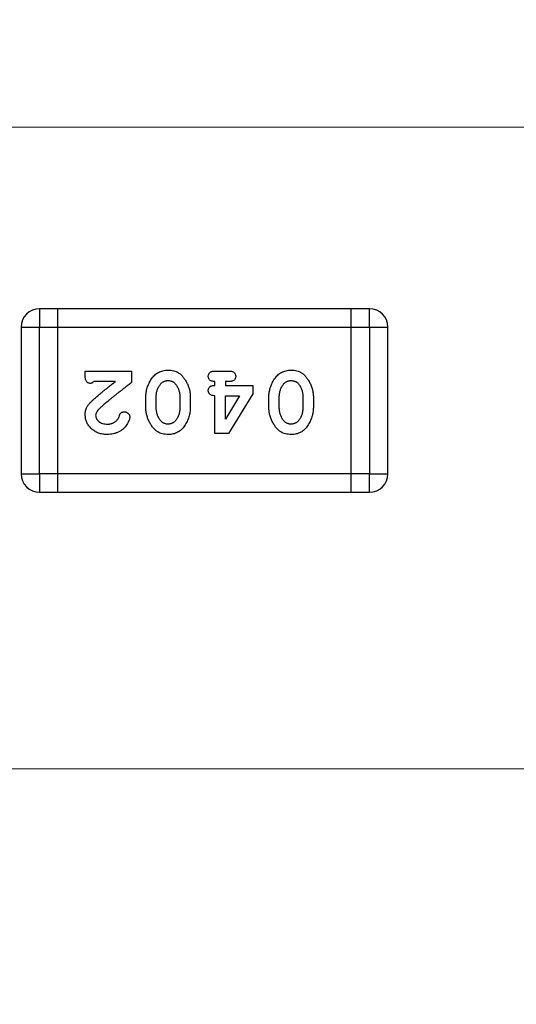
# Model space of a CAD drawing. Units: inches. Extents: x 0.4 to 16.6, y 0.2 to 10.8.
# Drawn here: x 4.3 to 4.4, y 5 to 5.1 of the extents above; entities that cross this region are included whole.
import ezdxf

# ---------------------------------------------------------------- set-up
doc = ezdxf.new("R2010")
doc.units = ezdxf.units.IN
doc.header["$MEASUREMENT"] = 0
doc.styles.add('SLDTEXTSTYLE0', font='TXT', dxfattribs={"width": 0.75})
doc.dimstyles.new('SLDDIMSTYLE1', dxfattribs={"dimtxt": 0.125, "dimasz": 0.13, "dimexe": 0, "dimexo": 0.0625, "dimgap": 0.03125, "dimtad": 0, "dimtih": 1, "dimtoh": 1, "dimdec": 3, "dimrnd": 1e-09, "dimzin": 12, "dimdsep": 46, "dimtxsty": 'SLDTEXTSTYLE0', "dimblk1": 'NONE', "dimblk2": 'NONE', "dimsah": 1, "dimcen": 0.09, "dimadec": 0, "dimazin": 3, "dimtfac": 1, "dimtdec": 3, "dimtofl": 0, "dimtmove": 0, "dimatfit": 3, "dimldrblk": 'NONE', "dimfxl": 1, "dimfrac": 2, "dimtolj": 1, "dimtzin": 12, "dimarcsym": 0})
doc.dimstyles.new('SLDDIMSTYLE2', dxfattribs={"dimtxt": 0.125, "dimasz": 0.13, "dimexe": 0, "dimexo": 0.0625, "dimgap": 0.03125, "dimtad": 0, "dimtih": 1, "dimtoh": 1, "dimdec": 3, "dimrnd": 1e-09, "dimzin": 4, "dimdsep": 46, "dimtxsty": 'SLDTEXTSTYLE0', "dimblk1": 'NONE', "dimblk2": 'NONE', "dimsah": 1, "dimcen": 0.09, "dimadec": 0, "dimazin": 1, "dimtfac": 1, "dimtdec": 3, "dimtofl": 0, "dimtmove": 0, "dimatfit": 3, "dimldrblk": 'NONE', "dimfxl": 1, "dimfrac": 2, "dimtolj": 1, "dimtzin": 12, "dimarcsym": 0})
doc.dimstyles.new('SLDDIMSTYLE6', dxfattribs={"dimtxt": 0.125, "dimasz": 0.13, "dimexe": 0, "dimexo": 0.0625, "dimgap": 0.03125, "dimtad": 0, "dimtih": 1, "dimtoh": 1, "dimdec": 3, "dimrnd": 1e-09, "dimzin": 12, "dimdsep": 46, "dimtxsty": 'SLDTEXTSTYLE0', "dimsah": 1, "dimcen": 0, "dimadec": 0, "dimazin": 3, "dimtfac": 1, "dimtdec": 3, "dimtofl": 0, "dimtmove": 0, "dimatfit": 3, "dimfxl": 1, "dimfrac": 2, "dimtolj": 1, "dimtzin": 12, "dimarcsym": 0})

# ---------------------------------------------------------------- blocks, each defined once
blk = doc.blocks.new('_D_8')
at = {"color": 7, "linetype": 'Continuous', "lineweight": 18}
for p, q in [((6.23956, 5.48399), (6.20147, 5.48399)), ((6.20147, 5.48399), (6.20147, 5.28555)), ((6.65518, 5.48399), (6.69327, 5.48399)), ((6.69327, 5.48399), (6.69327, 5.28555)), ((5.92035, 5.30395), (5.7235, 4.98907)), ((5.92035, 5.30395), (6.1172, 5.30395)), ((6.20147, 5.28555), (6.23956, 5.28555)), ((6.69327, 5.28555), (6.65518, 5.28555)), ((5.7235, 4.98907), (3.13232, 4.98907))]:
    blk.add_line(p, q, dxfattribs=at)
at = {"color": 7, "linetype": 'Continuous', "lineweight": 18, "char_height": 0.125, "attachment_point": 1, "style": 'SLDTEXTSTYLE0'}
for s, insert in [('23.62', (6.23956, 5.44668)), ('.930', (6.28574, 5.25966))]:
    blk.add_mtext(s, dxfattribs=dict(at, insert=insert))
blk = doc.blocks.new('_None')
blk = doc.blocks.new('_D_9')
at = {"color": 7, "linetype": 'Continuous', "lineweight": 18}
for p, q in [((6.23956, 5.89894), (6.20147, 5.89894)), ((6.20147, 5.89894), (6.20147, 5.70051)), ((6.65518, 5.89894), (6.69327, 5.89894)), ((6.69327, 5.89894), (6.69327, 5.70051)), ((5.92035, 5.71891), (5.7235, 5.05907)), ((5.92035, 5.71891), (6.1172, 5.71891)), ((6.20147, 5.70051), (6.23956, 5.70051)), ((6.69327, 5.70051), (6.65518, 5.70051)), ((5.7235, 5.05907), (4.32734, 5.05907))]:
    blk.add_line(p, q, dxfattribs=at)
at = {"color": 7, "linetype": 'Continuous', "lineweight": 18, "char_height": 0.125, "attachment_point": 1, "style": 'SLDTEXTSTYLE0'}
for s, insert in [('25.40', (6.23956, 5.86164)), ('1.000', (6.23956, 5.67462))]:
    blk.add_mtext(s, dxfattribs=dict(at, insert=insert))
blk = doc.blocks.new('_D_11')
at = {"color": 7, "linetype": 'Continuous', "lineweight": 18}
for p, q in [((6.23956, 6.74697), (6.20147, 6.74697)), ((6.20147, 6.74697), (6.20147, 6.54853)), ((6.65518, 6.74697), (6.69327, 6.74697)), ((6.69327, 6.74697), (6.69327, 6.54853)), ((5.92035, 6.56693), (5.7235, 5.57407)), ((5.92035, 6.56693), (6.1172, 6.56693)), ((6.20147, 6.54853), (6.23956, 6.54853)), ((6.69327, 6.54853), (6.65518, 6.54853)), ((5.7235, 5.57407), (3.09484, 5.57407))]:
    blk.add_line(p, q, dxfattribs=at)
at = {"color": 7, "linetype": 'Continuous', "lineweight": 18, "char_height": 0.125, "attachment_point": 1, "style": 'SLDTEXTSTYLE0'}
for s, insert in [('38.48', (6.23956, 6.70966)), ('1.515', (6.23956, 6.52264))]:
    blk.add_mtext(s, dxfattribs=dict(at, insert=insert))
blk = doc.blocks.new('_D_15')
at = {"color": 7, "linetype": 'Continuous', "lineweight": 18}
for p, q in [((2.91468, 8.26283), (2.87659, 8.26283)), ((2.87659, 8.26283), (2.87659, 8.06439)), ((3.23794, 8.26283), (3.27603, 8.26283)), ((3.27603, 8.26283), (3.27603, 8.06439)), ((3.56411, 8.0828), (3.31411, 8.0828)), ((4.9896, 4.88371), (3.56411, 8.0828)), ((2.87659, 8.06439), (2.91468, 8.06439)), ((3.27603, 8.06439), (3.23794, 8.06439))]:
    blk.add_line(p, q, dxfattribs=at)
blk.add_solid([(4.9896, 4.88371), (4.95496, 5.01059), (4.91842, 4.99431)], dxfattribs=at)
at = {"color": 7, "linetype": 'Continuous', "lineweight": 18, "char_height": 0.125, "attachment_point": 1, "style": 'SLDTEXTSTYLE0'}
for s, insert in [('1.57', (2.91468, 8.22553)), ('R.062', (2.86407, 8.03851))]:
    blk.add_mtext(s, dxfattribs=dict(at, insert=insert))

msp = doc.modelspace()

# ---------------------------------------------------------------- linework, layer by layer
at = {"color": 7, "linetype": 'Continuous', "lineweight": 25}
for p, q in [((4.33215, 5.03926), (4.33215, 5.03726)), ((4.33415, 5.03926), (4.33215, 5.03926)), ((4.33415, 5.03726), (4.33415, 5.03926)), ((4.36615, 5.03926), (4.33415, 5.03926)), ((4.36615, 5.03726), (4.36615, 5.03926)), ((4.36815, 5.03926), (4.36615, 5.03926)), ((4.36815, 5.03726), (4.36815, 5.03926)), ((4.33015, 5.03726), (4.33015, 5.02126)), ((4.33015, 5.03726), (4.33215, 5.03726)), ((4.33215, 5.02126), (4.33215, 5.03726)), ((4.33215, 5.03726), (4.33415, 5.03726)), ((4.33415, 5.02126), (4.33415, 5.03726)), ((4.33415, 5.03726), (4.36615, 5.03726)), ((4.36615, 5.02126), (4.36615, 5.03726)), ((4.36615, 5.03726), (4.36815, 5.03726)), ((4.36815, 5.03726), (4.36815, 5.02126)), ((4.36815, 5.03726), (4.37015, 5.03726)), ((4.37015, 5.02126), (4.37015, 5.03726)), ((4.33714, 5.03246), (4.3422, 5.03246)), ((4.33714, 5.03195), (4.33714, 5.03246)), ((4.3422, 5.03246), (4.3422, 5.03122)), ((4.35128, 5.03246), (4.35283, 5.03246)), ((4.34044, 5.03133), (4.33807, 5.03133)), ((4.35128, 5.03091), (4.35128, 5.03133)), ((4.35283, 5.03133), (4.35242, 5.03133)), ((4.35242, 5.03133), (4.35242, 5.03091)), ((4.35242, 5.03091), (4.35541, 5.03091)), ((4.35541, 5.03091), (4.35541, 5.02997)), ((4.35128, 5.02565), (4.35128, 5.02978)), ((4.35242, 5.02978), (4.35398, 5.02978)), ((4.35242, 5.02722), (4.35242, 5.02978)), ((4.35398, 5.02978), (4.35242, 5.02722)), ((4.35541, 5.02997), (4.35277, 5.02565)), ((4.34375, 5.02847), (4.34375, 5.02964)), ((4.34488, 5.02849), (4.34488, 5.02962)), ((4.34746, 5.02962), (4.34746, 5.02849)), ((4.3486, 5.02964), (4.3486, 5.02847)), ((4.35716, 5.02847), (4.35716, 5.02964)), ((4.3583, 5.02849), (4.3583, 5.02962)), ((4.36088, 5.02962), (4.36088, 5.02849)), ((4.36202, 5.02964), (4.36202, 5.02847)), ((4.35277, 5.02565), (4.35128, 5.02565)), ((4.33015, 5.02126), (4.33215, 5.02126)), ((4.33215, 5.02126), (4.33215, 5.01926)), ((4.33415, 5.02126), (4.33215, 5.02126)), ((4.33415, 5.01926), (4.33415, 5.02126)), ((4.36615, 5.02126), (4.33415, 5.02126)), ((4.36615, 5.01926), (4.36615, 5.02126)), ((4.36815, 5.02126), (4.36615, 5.02126)), ((4.36815, 5.02126), (4.37015, 5.02126)), ((4.36815, 5.01926), (4.36815, 5.02126)), ((4.33215, 5.01926), (4.33415, 5.01926)), ((4.33415, 5.01926), (4.36615, 5.01926)), ((4.36615, 5.01926), (4.36815, 5.01926))]:
    msp.add_line(p, q, dxfattribs=at)
for centre, start, end in [((4.33215, 5.03726), 90, 180), ((4.36815, 5.03726), 0, 90), ((4.33215, 5.02126), 180, 270), ((4.33215, 5.02126), 180, 270), ((4.36815, 5.02126), 270, 0), ((4.36815, 5.02126), 270, 0)]:
    msp.add_arc(centre, 0.002, start, end, dxfattribs=at)
for points, knots in [([(4.33771, 5.03112), (4.33766, 5.03112), (4.33758, 5.03113), (4.33747, 5.03116), (4.33737, 5.03122), (4.33729, 5.03131), (4.33722, 5.03142), (4.33717, 5.03157), (4.33714, 5.03175), (4.33714, 5.03188), (4.33714, 5.03195)], [0, 0, 0, 0, 0.109555, 0.210825, 0.309971, 0.413176, 0.526426, 0.65906, 0.8156, 1, 1, 1, 1]), ([(4.34375, 5.02964), (4.34375, 5.02972), (4.34375, 5.0299), (4.34378, 5.03015), (4.34383, 5.0304), (4.3439, 5.03065), (4.34399, 5.0309), (4.3441, 5.03114), (4.34423, 5.03138), (4.34437, 5.03162), (4.34453, 5.03184), (4.34471, 5.03204), (4.34491, 5.0322), (4.34513, 5.03233), (4.34537, 5.03244), (4.34562, 5.03251), (4.34589, 5.03256), (4.34607, 5.03256), (4.34617, 5.03257)], [0, 0, 0, 0, 0.060689, 0.121343, 0.182007, 0.242891, 0.304904, 0.367913, 0.432239, 0.498506, 0.563959, 0.626551, 0.687255, 0.747176, 0.80728, 0.868949, 0.932783, 1, 1, 1, 1]), ([(4.34375, 5.02964), (4.34375, 5.02972), (4.34375, 5.0299), (4.34378, 5.03015), (4.34383, 5.0304), (4.3439, 5.03065), (4.34399, 5.0309), (4.3441, 5.03114), (4.34423, 5.03138), (4.34437, 5.03162), (4.34453, 5.03184), (4.34471, 5.03204), (4.34491, 5.0322), (4.34513, 5.03233), (4.34537, 5.03244), (4.34562, 5.03251), (4.34589, 5.03256), (4.34607, 5.03256), (4.34617, 5.03257)], [0, 0, 0, 0, 0.060689, 0.121343, 0.182007, 0.242891, 0.304904, 0.367913, 0.432239, 0.498506, 0.563959, 0.626551, 0.687255, 0.747176, 0.80728, 0.868949, 0.932783, 1, 1, 1, 1]), ([(4.34617, 5.03257), (4.34627, 5.03256), (4.34648, 5.03256), (4.34678, 5.0325), (4.34706, 5.03242), (4.34727, 5.03231), (4.34742, 5.03221), (4.34754, 5.03211), (4.34765, 5.032), (4.34776, 5.03188), (4.34787, 5.03174), (4.34797, 5.03159), (4.34808, 5.03142), (4.34818, 5.03124), (4.34828, 5.03106), (4.34836, 5.03086), (4.34844, 5.03067), (4.3485, 5.03047), (4.34854, 5.03026), (4.34857, 5.03006), (4.34859, 5.02985), (4.3486, 5.02971), (4.3486, 5.02964)], [0, 0, 0, 0, 0.076241, 0.14777, 0.214938, 0.279794, 0.312415, 0.347311, 0.383919, 0.422991, 0.464187, 0.508125, 0.554688, 0.604308, 0.654695, 0.704824, 0.753962, 0.80311, 0.851868, 0.90118, 0.950114, 1, 1, 1, 1]), ([(4.34617, 5.03257), (4.34627, 5.03256), (4.34648, 5.03256), (4.34678, 5.0325), (4.34706, 5.03242), (4.34727, 5.03231), (4.34742, 5.03221), (4.34754, 5.03211), (4.34765, 5.032), (4.34776, 5.03188), (4.34787, 5.03174), (4.34797, 5.03159), (4.34808, 5.03142), (4.34818, 5.03124), (4.34828, 5.03106), (4.34836, 5.03086), (4.34844, 5.03067), (4.3485, 5.03047), (4.34854, 5.03026), (4.34857, 5.03006), (4.34859, 5.02985), (4.3486, 5.02971), (4.3486, 5.02964)], [0, 0, 0, 0, 0.076241, 0.14777, 0.214938, 0.279794, 0.312415, 0.347311, 0.383919, 0.422991, 0.464187, 0.508125, 0.554688, 0.604308, 0.654695, 0.704824, 0.753962, 0.80311, 0.851868, 0.90118, 0.950114, 1, 1, 1, 1]), ([(4.35056, 5.0319), (4.35056, 5.03194), (4.35056, 5.03201), (4.3506, 5.03212), (4.35065, 5.03222), (4.35073, 5.03231), (4.35083, 5.03238), (4.35096, 5.03243), (4.35111, 5.03246), (4.35122, 5.03246), (4.35128, 5.03246)], [0, 0, 0, 0, 0.11508, 0.223334, 0.32935, 0.439023, 0.554571, 0.682512, 0.830988, 1, 1, 1, 1]), ([(4.35283, 5.03246), (4.35289, 5.03246), (4.353, 5.03246), (4.35315, 5.03243), (4.35328, 5.03238), (4.35338, 5.03231), (4.35346, 5.03222), (4.35351, 5.03212), (4.35355, 5.03201), (4.35355, 5.03194), (4.35355, 5.0319)], [0, 0, 0, 0, 0.16897, 0.317409, 0.445319, 0.562107, 0.670731, 0.776722, 0.884949, 1, 1, 1, 1]), ([(4.35716, 5.02964), (4.35717, 5.02972), (4.35717, 5.0299), (4.3572, 5.03015), (4.35725, 5.0304), (4.35732, 5.03065), (4.35741, 5.0309), (4.35752, 5.03114), (4.35764, 5.03138), (4.35779, 5.03162), (4.35795, 5.03184), (4.35813, 5.03204), (4.35833, 5.0322), (4.35855, 5.03233), (4.35879, 5.03244), (4.35904, 5.03251), (4.35931, 5.03256), (4.35949, 5.03256), (4.35959, 5.03257)], [0, 0, 0, 0, 0.060689, 0.121343, 0.182007, 0.242891, 0.304904, 0.367913, 0.432239, 0.498506, 0.563959, 0.626551, 0.687255, 0.747176, 0.80728, 0.868949, 0.932783, 1, 1, 1, 1]), ([(4.35716, 5.02964), (4.35717, 5.02972), (4.35717, 5.0299), (4.3572, 5.03015), (4.35725, 5.0304), (4.35732, 5.03065), (4.35741, 5.0309), (4.35752, 5.03114), (4.35764, 5.03138), (4.35779, 5.03162), (4.35795, 5.03184), (4.35813, 5.03204), (4.35833, 5.0322), (4.35855, 5.03233), (4.35879, 5.03244), (4.35904, 5.03251), (4.35931, 5.03256), (4.35949, 5.03256), (4.35959, 5.03257)], [0, 0, 0, 0, 0.060689, 0.121343, 0.182007, 0.242891, 0.304904, 0.367913, 0.432239, 0.498506, 0.563959, 0.626551, 0.687255, 0.747176, 0.80728, 0.868949, 0.932783, 1, 1, 1, 1]), ([(4.35959, 5.03257), (4.35969, 5.03256), (4.3599, 5.03256), (4.3602, 5.0325), (4.36048, 5.03242), (4.36069, 5.03231), (4.36084, 5.03221), (4.36096, 5.03211), (4.36107, 5.032), (4.36118, 5.03188), (4.36129, 5.03174), (4.36139, 5.03159), (4.3615, 5.03142), (4.3616, 5.03124), (4.3617, 5.03106), (4.36178, 5.03086), (4.36186, 5.03067), (4.36191, 5.03047), (4.36196, 5.03026), (4.36199, 5.03006), (4.36201, 5.02985), (4.36202, 5.02971), (4.36202, 5.02964)], [0, 0, 0, 0, 0.076241, 0.14777, 0.214938, 0.279794, 0.312415, 0.347311, 0.383919, 0.422991, 0.464187, 0.508125, 0.554688, 0.604308, 0.654695, 0.704824, 0.753962, 0.80311, 0.851868, 0.90118, 0.950114, 1, 1, 1, 1]), ([(4.35959, 5.03257), (4.35969, 5.03256), (4.3599, 5.03256), (4.3602, 5.0325), (4.36048, 5.03242), (4.36069, 5.03231), (4.36084, 5.03221), (4.36096, 5.03211), (4.36107, 5.032), (4.36118, 5.03188), (4.36129, 5.03174), (4.36139, 5.03159), (4.3615, 5.03142), (4.3616, 5.03124), (4.3617, 5.03106), (4.36178, 5.03086), (4.36186, 5.03067), (4.36191, 5.03047), (4.36196, 5.03026), (4.36199, 5.03006), (4.36201, 5.02985), (4.36202, 5.02971), (4.36202, 5.02964)], [0, 0, 0, 0, 0.076241, 0.14777, 0.214938, 0.279794, 0.312415, 0.347311, 0.383919, 0.422991, 0.464187, 0.508125, 0.554688, 0.604308, 0.654695, 0.704824, 0.753962, 0.80311, 0.851868, 0.90118, 0.950114, 1, 1, 1, 1]), ([(4.33807, 5.03133), (4.33804, 5.0313), (4.33798, 5.03124), (4.33789, 5.03117), (4.3378, 5.03113), (4.33774, 5.03112), (4.33771, 5.03112)], [0, 0, 0, 0, 0.304403, 0.567319, 0.79389, 1, 1, 1, 1]), ([(4.33807, 5.03133), (4.33804, 5.0313), (4.33798, 5.03124), (4.33789, 5.03117), (4.3378, 5.03113), (4.33774, 5.03112), (4.33771, 5.03112)], [0, 0, 0, 0, 0.304403, 0.567319, 0.79389, 1, 1, 1, 1]), ([(4.33824, 5.02955), (4.33829, 5.0296), (4.33841, 5.0297), (4.3386, 5.02986), (4.33882, 5.03004), (4.33908, 5.03025), (4.33937, 5.03049), (4.3397, 5.03075), (4.34006, 5.03103), (4.34031, 5.03122), (4.34044, 5.03133)], [0, 0, 0, 0, 0.073588, 0.162207, 0.26506, 0.382236, 0.515259, 0.662174, 0.823338, 1, 1, 1, 1]), ([(4.3422, 5.03122), (4.34208, 5.03113), (4.34184, 5.03095), (4.34149, 5.03068), (4.34117, 5.03043), (4.34086, 5.03018), (4.34057, 5.02996), (4.34029, 5.02974), (4.34004, 5.02954), (4.33981, 5.02934), (4.33959, 5.02917), (4.33939, 5.029), (4.33921, 5.02885), (4.33905, 5.02871), (4.33891, 5.02858), (4.33878, 5.02847), (4.33868, 5.02837), (4.33862, 5.0283), (4.33859, 5.02827)], [0, 0, 0, 0, 0.098607, 0.192241, 0.281174, 0.365408, 0.444671, 0.518965, 0.588561, 0.653679, 0.713615, 0.768858, 0.819369, 0.865194, 0.905848, 0.942058, 0.973353, 1, 1, 1, 1]), ([(4.34488, 5.02962), (4.34488, 5.02969), (4.34489, 5.02983), (4.34491, 5.03003), (4.34494, 5.03022), (4.345, 5.0304), (4.34506, 5.03058), (4.34515, 5.03074), (4.34524, 5.0309), (4.34532, 5.031), (4.34536, 5.03105)], [0, 0, 0, 0, 0.135449, 0.266263, 0.393429, 0.516942, 0.639128, 0.758779, 0.879341, 1, 1, 1, 1]), ([(4.34488, 5.02962), (4.34488, 5.02969), (4.34489, 5.02983), (4.34491, 5.03003), (4.34494, 5.03022), (4.345, 5.0304), (4.34506, 5.03058), (4.34515, 5.03074), (4.34524, 5.0309), (4.34532, 5.031), (4.34536, 5.03105)], [0, 0, 0, 0, 0.135449, 0.266263, 0.393429, 0.516942, 0.639128, 0.758779, 0.879341, 1, 1, 1, 1]), ([(4.34536, 5.03105), (4.34538, 5.03108), (4.34543, 5.03114), (4.34552, 5.03122), (4.34562, 5.03128), (4.34571, 5.03134), (4.34582, 5.03138), (4.34593, 5.03141), (4.34604, 5.03143), (4.34612, 5.03143), (4.34616, 5.03143)], [0, 0, 0, 0, 0.129853, 0.25607, 0.380154, 0.49978, 0.62208, 0.743277, 0.868791, 1, 1, 1, 1]), ([(4.34536, 5.03105), (4.34538, 5.03108), (4.34543, 5.03114), (4.34552, 5.03122), (4.34562, 5.03128), (4.34571, 5.03134), (4.34582, 5.03138), (4.34593, 5.03141), (4.34604, 5.03143), (4.34612, 5.03143), (4.34616, 5.03143)], [0, 0, 0, 0, 0.129853, 0.25607, 0.380154, 0.49978, 0.62208, 0.743277, 0.868791, 1, 1, 1, 1]), ([(4.34616, 5.03143), (4.34621, 5.03143), (4.34629, 5.03143), (4.34641, 5.03141), (4.34652, 5.03138), (4.34662, 5.03135), (4.34672, 5.0313), (4.34681, 5.03124), (4.34689, 5.03117), (4.34694, 5.03111), (4.34696, 5.03108)], [0, 0, 0, 0, 0.139844, 0.271849, 0.399162, 0.521619, 0.6402, 0.758957, 0.87828, 1, 1, 1, 1]), ([(4.34616, 5.03143), (4.34621, 5.03143), (4.34629, 5.03143), (4.34641, 5.03141), (4.34652, 5.03138), (4.34662, 5.03135), (4.34672, 5.0313), (4.34681, 5.03124), (4.34689, 5.03117), (4.34694, 5.03111), (4.34696, 5.03108)], [0, 0, 0, 0, 0.139844, 0.271849, 0.399162, 0.521619, 0.6402, 0.758957, 0.87828, 1, 1, 1, 1]), ([(4.34696, 5.03108), (4.347, 5.03103), (4.34708, 5.03093), (4.34718, 5.03076), (4.34727, 5.03059), (4.34734, 5.03041), (4.34739, 5.03022), (4.34743, 5.03003), (4.34746, 5.02983), (4.34746, 5.02969), (4.34746, 5.02962)], [0, 0, 0, 0, 0.124927, 0.248361, 0.370889, 0.492583, 0.61616, 0.741472, 0.869044, 1, 1, 1, 1]), ([(4.34696, 5.03108), (4.347, 5.03103), (4.34708, 5.03093), (4.34718, 5.03076), (4.34727, 5.03059), (4.34734, 5.03041), (4.34739, 5.03022), (4.34743, 5.03003), (4.34746, 5.02983), (4.34746, 5.02969), (4.34746, 5.02962)], [0, 0, 0, 0, 0.124927, 0.248361, 0.370889, 0.492583, 0.61616, 0.741472, 0.869044, 1, 1, 1, 1]), ([(4.35128, 5.03133), (4.35122, 5.03133), (4.35111, 5.03133), (4.35096, 5.03136), (4.35083, 5.03141), (4.35073, 5.03148), (4.35065, 5.03157), (4.3506, 5.03167), (4.35056, 5.03178), (4.35056, 5.03186), (4.35056, 5.0319)], [0, 0, 0, 0, 0.169144, 0.317737, 0.446349, 0.561988, 0.671746, 0.776491, 0.88483, 1, 1, 1, 1]), ([(4.35056, 5.03035), (4.35056, 5.03039), (4.35056, 5.03046), (4.3506, 5.03057), (4.35065, 5.03067), (4.35073, 5.03076), (4.35083, 5.03083), (4.35096, 5.03088), (4.35111, 5.03091), (4.35122, 5.03091), (4.35128, 5.03091)], [0, 0, 0, 0, 0.11508, 0.223334, 0.32935, 0.439023, 0.554571, 0.682512, 0.830988, 1, 1, 1, 1]), ([(4.35355, 5.0319), (4.35355, 5.03186), (4.35355, 5.03178), (4.35351, 5.03167), (4.35346, 5.03157), (4.35338, 5.03148), (4.35328, 5.03141), (4.35315, 5.03136), (4.353, 5.03133), (4.35289, 5.03133), (4.35283, 5.03133)], [0, 0, 0, 0, 0.115142, 0.223454, 0.328172, 0.436882, 0.553761, 0.682342, 0.830898, 1, 1, 1, 1]), ([(4.3583, 5.02962), (4.3583, 5.02969), (4.35831, 5.02983), (4.35833, 5.03003), (4.35836, 5.03022), (4.35842, 5.0304), (4.35848, 5.03058), (4.35857, 5.03074), (4.35866, 5.0309), (4.35874, 5.031), (4.35878, 5.03105)], [0, 0, 0, 0, 0.135449, 0.266263, 0.393429, 0.516942, 0.639128, 0.758779, 0.879341, 1, 1, 1, 1]), ([(4.3583, 5.02962), (4.3583, 5.02969), (4.35831, 5.02983), (4.35833, 5.03003), (4.35836, 5.03022), (4.35842, 5.0304), (4.35848, 5.03058), (4.35857, 5.03074), (4.35866, 5.0309), (4.35874, 5.031), (4.35878, 5.03105)], [0, 0, 0, 0, 0.135449, 0.266263, 0.393429, 0.516942, 0.639128, 0.758779, 0.879341, 1, 1, 1, 1]), ([(4.35878, 5.03105), (4.3588, 5.03108), (4.35885, 5.03114), (4.35894, 5.03122), (4.35904, 5.03128), (4.35913, 5.03134), (4.35924, 5.03138), (4.35935, 5.03141), (4.35946, 5.03143), (4.35954, 5.03143), (4.35958, 5.03143)], [0, 0, 0, 0, 0.129853, 0.25607, 0.380154, 0.49978, 0.62208, 0.743277, 0.868791, 1, 1, 1, 1]), ([(4.35878, 5.03105), (4.3588, 5.03108), (4.35885, 5.03114), (4.35894, 5.03122), (4.35904, 5.03128), (4.35913, 5.03134), (4.35924, 5.03138), (4.35935, 5.03141), (4.35946, 5.03143), (4.35954, 5.03143), (4.35958, 5.03143)], [0, 0, 0, 0, 0.129853, 0.25607, 0.380154, 0.49978, 0.62208, 0.743277, 0.868791, 1, 1, 1, 1]), ([(4.35958, 5.03143), (4.35962, 5.03143), (4.35971, 5.03143), (4.35982, 5.03141), (4.35994, 5.03138), (4.36004, 5.03135), (4.36014, 5.0313), (4.36023, 5.03124), (4.36031, 5.03117), (4.36036, 5.03111), (4.36038, 5.03108)], [0, 0, 0, 0, 0.139844, 0.271849, 0.399162, 0.521619, 0.6402, 0.758957, 0.87828, 1, 1, 1, 1]), ([(4.35958, 5.03143), (4.35962, 5.03143), (4.35971, 5.03143), (4.35982, 5.03141), (4.35994, 5.03138), (4.36004, 5.03135), (4.36014, 5.0313), (4.36023, 5.03124), (4.36031, 5.03117), (4.36036, 5.03111), (4.36038, 5.03108)], [0, 0, 0, 0, 0.139844, 0.271849, 0.399162, 0.521619, 0.6402, 0.758957, 0.87828, 1, 1, 1, 1]), ([(4.36038, 5.03108), (4.36042, 5.03103), (4.3605, 5.03093), (4.3606, 5.03076), (4.36069, 5.03059), (4.36076, 5.03041), (4.36081, 5.03022), (4.36085, 5.03003), (4.36088, 5.02983), (4.36088, 5.02969), (4.36088, 5.02962)], [0, 0, 0, 0, 0.124927, 0.248361, 0.370889, 0.492583, 0.61616, 0.741472, 0.869044, 1, 1, 1, 1]), ([(4.36038, 5.03108), (4.36042, 5.03103), (4.3605, 5.03093), (4.3606, 5.03076), (4.36069, 5.03059), (4.36076, 5.03041), (4.36081, 5.03022), (4.36085, 5.03003), (4.36088, 5.02983), (4.36088, 5.02969), (4.36088, 5.02962)], [0, 0, 0, 0, 0.124927, 0.248361, 0.370889, 0.492583, 0.61616, 0.741472, 0.869044, 1, 1, 1, 1]), ([(4.35128, 5.02978), (4.35122, 5.02978), (4.35111, 5.02978), (4.35096, 5.02981), (4.35083, 5.02986), (4.35073, 5.02993), (4.35065, 5.03002), (4.3506, 5.03012), (4.35056, 5.03023), (4.35056, 5.03031), (4.35056, 5.03035)], [0, 0, 0, 0, 0.169144, 0.317737, 0.446349, 0.561988, 0.671746, 0.776491, 0.88483, 1, 1, 1, 1]), ([(4.33714, 5.0277), (4.33714, 5.02777), (4.33714, 5.02792), (4.33718, 5.02813), (4.33724, 5.02834), (4.33731, 5.02851), (4.33739, 5.02864), (4.33746, 5.02875), (4.33755, 5.02887), (4.33765, 5.02899), (4.33778, 5.02912), (4.33791, 5.02926), (4.33807, 5.0294), (4.33818, 5.0295), (4.33824, 5.02955)], [0, 0, 0, 0, 0.099468, 0.19651, 0.292424, 0.388554, 0.439455, 0.497554, 0.562776, 0.634765, 0.714721, 0.802272, 0.896998, 1, 1, 1, 1]), ([(4.33714, 5.0277), (4.33714, 5.02777), (4.33714, 5.02792), (4.33718, 5.02813), (4.33724, 5.02834), (4.33731, 5.02851), (4.33739, 5.02864), (4.33746, 5.02875), (4.33755, 5.02887), (4.33765, 5.02899), (4.33778, 5.02912), (4.33791, 5.02926), (4.33807, 5.0294), (4.33818, 5.0295), (4.33824, 5.02955)], [0, 0, 0, 0, 0.099468, 0.19651, 0.292424, 0.388554, 0.439455, 0.497554, 0.562776, 0.634765, 0.714721, 0.802272, 0.896998, 1, 1, 1, 1]), ([(4.33955, 5.02555), (4.33946, 5.02555), (4.33929, 5.02555), (4.33904, 5.02558), (4.33881, 5.02563), (4.33858, 5.0257), (4.33837, 5.02579), (4.33817, 5.0259), (4.33799, 5.02603), (4.33781, 5.02617), (4.33766, 5.02633), (4.33752, 5.0265), (4.3374, 5.02668), (4.3373, 5.02687), (4.33723, 5.02706), (4.33718, 5.02727), (4.33715, 5.02748), (4.33714, 5.02762), (4.33714, 5.0277)], [0, 0, 0, 0, 0.071698, 0.140683, 0.207081, 0.271675, 0.334884, 0.397604, 0.460704, 0.523944, 0.586642, 0.647136, 0.706007, 0.763885, 0.821852, 0.879744, 0.939019, 1, 1, 1, 1]), ([(4.33859, 5.02827), (4.33854, 5.02822), (4.33845, 5.02812), (4.33835, 5.02795), (4.33829, 5.02779), (4.33828, 5.02769), (4.33827, 5.02764)], [0, 0, 0, 0, 0.29683, 0.557191, 0.787164, 1, 1, 1, 1]), ([(4.33827, 5.02764), (4.33828, 5.02757), (4.33829, 5.02745), (4.33836, 5.02727), (4.33847, 5.02711), (4.33862, 5.02696), (4.33881, 5.02684), (4.33903, 5.02675), (4.33928, 5.02669), (4.33946, 5.02669), (4.33955, 5.02668)], [0, 0, 0, 0, 0.10389, 0.208117, 0.317701, 0.439, 0.5673, 0.700652, 0.843656, 1, 1, 1, 1]), ([(4.34086, 5.02759), (4.34087, 5.02763), (4.34089, 5.0277), (4.34095, 5.02779), (4.341, 5.02787), (4.34107, 5.02793), (4.34114, 5.02797), (4.34123, 5.028), (4.34132, 5.02802), (4.34138, 5.02802), (4.34141, 5.02802)], [0, 0, 0, 0, 0.152978, 0.288531, 0.413908, 0.529457, 0.640594, 0.753869, 0.872653, 1, 1, 1, 1]), ([(4.34141, 5.02802), (4.34145, 5.02802), (4.34153, 5.02802), (4.34163, 5.02798), (4.34173, 5.02793), (4.34182, 5.02786), (4.3419, 5.02777), (4.34195, 5.02768), (4.34198, 5.02758), (4.34199, 5.02751), (4.34199, 5.02747)], [0, 0, 0, 0, 0.129747, 0.253584, 0.379018, 0.509834, 0.639005, 0.760517, 0.879144, 1, 1, 1, 1]), ([(4.34618, 5.02555), (4.34608, 5.02555), (4.34587, 5.02556), (4.34557, 5.02561), (4.3453, 5.02569), (4.34509, 5.0258), (4.34493, 5.0259), (4.34482, 5.026), (4.34471, 5.0261), (4.34459, 5.02623), (4.34449, 5.02636), (4.34438, 5.02652), (4.34427, 5.02668), (4.34416, 5.02686), (4.34407, 5.02705), (4.34398, 5.02725), (4.34391, 5.02744), (4.34385, 5.02764), (4.3438, 5.02785), (4.34377, 5.02805), (4.34375, 5.02826), (4.34375, 5.0284), (4.34375, 5.02847)], [0, 0, 0, 0, 0.075814, 0.146482, 0.213608, 0.277912, 0.310829, 0.345167, 0.382026, 0.420793, 0.462199, 0.50664, 0.553174, 0.602953, 0.653483, 0.703732, 0.753196, 0.80242, 0.851518, 0.900484, 0.950145, 1, 1, 1, 1]), ([(4.34618, 5.02555), (4.34608, 5.02555), (4.34587, 5.02556), (4.34557, 5.02561), (4.3453, 5.02569), (4.34509, 5.0258), (4.34493, 5.0259), (4.34482, 5.026), (4.34471, 5.0261), (4.34459, 5.02623), (4.34449, 5.02636), (4.34438, 5.02652), (4.34427, 5.02668), (4.34416, 5.02686), (4.34407, 5.02705), (4.34398, 5.02725), (4.34391, 5.02744), (4.34385, 5.02764), (4.3438, 5.02785), (4.34377, 5.02805), (4.34375, 5.02826), (4.34375, 5.0284), (4.34375, 5.02847)], [0, 0, 0, 0, 0.075814, 0.146482, 0.213608, 0.277912, 0.310829, 0.345167, 0.382026, 0.420793, 0.462199, 0.50664, 0.553174, 0.602953, 0.653483, 0.703732, 0.753196, 0.80242, 0.851518, 0.900484, 0.950145, 1, 1, 1, 1]), ([(4.34538, 5.02703), (4.34534, 5.02708), (4.34526, 5.02719), (4.34516, 5.02735), (4.34507, 5.02753), (4.345, 5.02771), (4.34495, 5.02789), (4.34491, 5.02809), (4.34489, 5.02829), (4.34488, 5.02842), (4.34488, 5.02849)], [0, 0, 0, 0, 0.125331, 0.248948, 0.371201, 0.494032, 0.616811, 0.742104, 0.868849, 1, 1, 1, 1]), ([(4.34538, 5.02703), (4.34534, 5.02708), (4.34526, 5.02719), (4.34516, 5.02735), (4.34507, 5.02753), (4.345, 5.02771), (4.34495, 5.02789), (4.34491, 5.02809), (4.34489, 5.02829), (4.34488, 5.02842), (4.34488, 5.02849)], [0, 0, 0, 0, 0.125331, 0.248948, 0.371201, 0.494032, 0.616811, 0.742104, 0.868849, 1, 1, 1, 1]), ([(4.3486, 5.02847), (4.3486, 5.02839), (4.34859, 5.02822), (4.34856, 5.02796), (4.34851, 5.02771), (4.34844, 5.02746), (4.34836, 5.02722), (4.34825, 5.02697), (4.34812, 5.02673), (4.34798, 5.0265), (4.34782, 5.02627), (4.34763, 5.02608), (4.34743, 5.02591), (4.34722, 5.02578), (4.34698, 5.02567), (4.34673, 5.0256), (4.34646, 5.02555), (4.34628, 5.02555), (4.34618, 5.02555)], [0, 0, 0, 0, 0.060765, 0.121115, 0.181408, 0.242837, 0.30444, 0.367528, 0.431756, 0.498106, 0.563641, 0.626589, 0.687369, 0.747241, 0.80742, 0.869166, 0.93308, 1, 1, 1, 1]), ([(4.3486, 5.02847), (4.3486, 5.02839), (4.34859, 5.02822), (4.34856, 5.02796), (4.34851, 5.02771), (4.34844, 5.02746), (4.34836, 5.02722), (4.34825, 5.02697), (4.34812, 5.02673), (4.34798, 5.0265), (4.34782, 5.02627), (4.34763, 5.02608), (4.34743, 5.02591), (4.34722, 5.02578), (4.34698, 5.02567), (4.34673, 5.0256), (4.34646, 5.02555), (4.34628, 5.02555), (4.34618, 5.02555)], [0, 0, 0, 0, 0.060765, 0.121115, 0.181408, 0.242837, 0.30444, 0.367528, 0.431756, 0.498106, 0.563641, 0.626589, 0.687369, 0.747241, 0.80742, 0.869166, 0.93308, 1, 1, 1, 1]), ([(4.34746, 5.02849), (4.34746, 5.02842), (4.34746, 5.02829), (4.34744, 5.02809), (4.3474, 5.02789), (4.34734, 5.02771), (4.34728, 5.02753), (4.3472, 5.02737), (4.3471, 5.02721), (4.34702, 5.02711), (4.34699, 5.02706)], [0, 0, 0, 0, 0.135446, 0.266257, 0.393419, 0.517936, 0.639137, 0.758785, 0.879345, 1, 1, 1, 1]), ([(4.34746, 5.02849), (4.34746, 5.02842), (4.34746, 5.02829), (4.34744, 5.02809), (4.3474, 5.02789), (4.34734, 5.02771), (4.34728, 5.02753), (4.3472, 5.02737), (4.3471, 5.02721), (4.34702, 5.02711), (4.34699, 5.02706)], [0, 0, 0, 0, 0.135446, 0.266257, 0.393419, 0.517936, 0.639137, 0.758785, 0.879345, 1, 1, 1, 1]), ([(4.3596, 5.02555), (4.35949, 5.02555), (4.35929, 5.02556), (4.35899, 5.02561), (4.35872, 5.02569), (4.35851, 5.0258), (4.35835, 5.0259), (4.35824, 5.026), (4.35813, 5.0261), (4.35801, 5.02623), (4.3579, 5.02636), (4.3578, 5.02652), (4.35769, 5.02668), (4.35758, 5.02686), (4.35749, 5.02705), (4.3574, 5.02725), (4.35733, 5.02744), (4.35727, 5.02764), (4.35722, 5.02785), (4.35719, 5.02805), (4.35717, 5.02826), (4.35717, 5.0284), (4.35716, 5.02847)], [0, 0, 0, 0, 0.075814, 0.146482, 0.213608, 0.277912, 0.310829, 0.345167, 0.382026, 0.420793, 0.462199, 0.50664, 0.553174, 0.602953, 0.653483, 0.703732, 0.753196, 0.80242, 0.851518, 0.900484, 0.950145, 1, 1, 1, 1]), ([(4.3596, 5.02555), (4.35949, 5.02555), (4.35929, 5.02556), (4.35899, 5.02561), (4.35872, 5.02569), (4.35851, 5.0258), (4.35835, 5.0259), (4.35824, 5.026), (4.35813, 5.0261), (4.35801, 5.02623), (4.3579, 5.02636), (4.3578, 5.02652), (4.35769, 5.02668), (4.35758, 5.02686), (4.35749, 5.02705), (4.3574, 5.02725), (4.35733, 5.02744), (4.35727, 5.02764), (4.35722, 5.02785), (4.35719, 5.02805), (4.35717, 5.02826), (4.35717, 5.0284), (4.35716, 5.02847)], [0, 0, 0, 0, 0.075814, 0.146482, 0.213608, 0.277912, 0.310829, 0.345167, 0.382026, 0.420793, 0.462199, 0.50664, 0.553174, 0.602953, 0.653483, 0.703732, 0.753196, 0.80242, 0.851518, 0.900484, 0.950145, 1, 1, 1, 1]), ([(4.3588, 5.02703), (4.35876, 5.02708), (4.35868, 5.02719), (4.35858, 5.02735), (4.35849, 5.02753), (4.35842, 5.02771), (4.35837, 5.02789), (4.35833, 5.02809), (4.35831, 5.02829), (4.3583, 5.02842), (4.3583, 5.02849)], [0, 0, 0, 0, 0.125331, 0.248948, 0.371201, 0.494032, 0.616811, 0.742104, 0.868849, 1, 1, 1, 1]), ([(4.3588, 5.02703), (4.35876, 5.02708), (4.35868, 5.02719), (4.35858, 5.02735), (4.35849, 5.02753), (4.35842, 5.02771), (4.35837, 5.02789), (4.35833, 5.02809), (4.35831, 5.02829), (4.3583, 5.02842), (4.3583, 5.02849)], [0, 0, 0, 0, 0.125331, 0.248948, 0.371201, 0.494032, 0.616811, 0.742104, 0.868849, 1, 1, 1, 1]), ([(4.36202, 5.02847), (4.36201, 5.02839), (4.36201, 5.02822), (4.36198, 5.02796), (4.36193, 5.02771), (4.36186, 5.02746), (4.36178, 5.02722), (4.36167, 5.02697), (4.36154, 5.02673), (4.3614, 5.0265), (4.36123, 5.02627), (4.36105, 5.02608), (4.36085, 5.02591), (4.36064, 5.02578), (4.3604, 5.02567), (4.36015, 5.0256), (4.35988, 5.02555), (4.3597, 5.02555), (4.3596, 5.02555)], [0, 0, 0, 0, 0.060765, 0.121115, 0.181408, 0.242837, 0.30444, 0.367528, 0.431756, 0.498106, 0.563641, 0.626589, 0.687369, 0.747241, 0.80742, 0.869166, 0.93308, 1, 1, 1, 1]), ([(4.36202, 5.02847), (4.36201, 5.02839), (4.36201, 5.02822), (4.36198, 5.02796), (4.36193, 5.02771), (4.36186, 5.02746), (4.36178, 5.02722), (4.36167, 5.02697), (4.36154, 5.02673), (4.3614, 5.0265), (4.36123, 5.02627), (4.36105, 5.02608), (4.36085, 5.02591), (4.36064, 5.02578), (4.3604, 5.02567), (4.36015, 5.0256), (4.35988, 5.02555), (4.3597, 5.02555), (4.3596, 5.02555)], [0, 0, 0, 0, 0.060765, 0.121115, 0.181408, 0.242837, 0.30444, 0.367528, 0.431756, 0.498106, 0.563641, 0.626589, 0.687369, 0.747241, 0.80742, 0.869166, 0.93308, 1, 1, 1, 1]), ([(4.36088, 5.02849), (4.36088, 5.02842), (4.36088, 5.02829), (4.36085, 5.02809), (4.36082, 5.02789), (4.36076, 5.02771), (4.3607, 5.02753), (4.36061, 5.02737), (4.36052, 5.02721), (4.36044, 5.02711), (4.36041, 5.02706)], [0, 0, 0, 0, 0.135446, 0.266257, 0.393419, 0.517936, 0.639137, 0.758785, 0.879345, 1, 1, 1, 1]), ([(4.36088, 5.02849), (4.36088, 5.02842), (4.36088, 5.02829), (4.36085, 5.02809), (4.36082, 5.02789), (4.36076, 5.02771), (4.3607, 5.02753), (4.36061, 5.02737), (4.36052, 5.02721), (4.36044, 5.02711), (4.36041, 5.02706)], [0, 0, 0, 0, 0.135446, 0.266257, 0.393419, 0.517936, 0.639137, 0.758785, 0.879345, 1, 1, 1, 1]), ([(4.34199, 5.02747), (4.34199, 5.02741), (4.34198, 5.02728), (4.34192, 5.02709), (4.34182, 5.02687), (4.34169, 5.02663), (4.34153, 5.0264), (4.34132, 5.02619), (4.34108, 5.026), (4.34081, 5.02584), (4.34051, 5.02571), (4.3402, 5.02561), (4.33988, 5.02556), (4.33966, 5.02555), (4.33955, 5.02555)], [0, 0, 0, 0, 0.05198, 0.112599, 0.181812, 0.262014, 0.347645, 0.433803, 0.522565, 0.615648, 0.710944, 0.806017, 0.901714, 1, 1, 1, 1]), ([(4.33955, 5.02668), (4.3396, 5.02668), (4.3397, 5.02668), (4.33983, 5.0267), (4.33997, 5.02673), (4.34009, 5.02677), (4.34021, 5.02682), (4.34032, 5.02688), (4.34043, 5.02695), (4.3405, 5.02701), (4.34053, 5.02704)], [0, 0, 0, 0, 0.135186, 0.265299, 0.392428, 0.514867, 0.636664, 0.756861, 0.878127, 1, 1, 1, 1]), ([(4.34053, 5.02704), (4.34056, 5.02707), (4.34063, 5.02714), (4.34072, 5.02727), (4.3408, 5.02742), (4.34083, 5.02753), (4.34086, 5.02759)], [0, 0, 0, 0, 0.218633, 0.455815, 0.714482, 1, 1, 1, 1]), ([(4.34617, 5.02668), (4.34613, 5.02668), (4.34605, 5.02668), (4.34593, 5.0267), (4.34582, 5.02673), (4.34572, 5.02677), (4.34562, 5.02682), (4.34553, 5.02688), (4.34545, 5.02695), (4.3454, 5.027), (4.34538, 5.02703)], [0, 0, 0, 0, 0.138115, 0.270177, 0.397547, 0.520057, 0.63869, 0.757499, 0.878226, 1, 1, 1, 1]), ([(4.34699, 5.02706), (4.34696, 5.02703), (4.34691, 5.02697), (4.34682, 5.0269), (4.34673, 5.02683), (4.34663, 5.02678), (4.34652, 5.02673), (4.34641, 5.0267), (4.34629, 5.02669), (4.34621, 5.02668), (4.34617, 5.02668)], [0, 0, 0, 0, 0.13042, 0.256046, 0.378133, 0.498725, 0.620452, 0.742761, 0.869406, 1, 1, 1, 1]), ([(4.35959, 5.02668), (4.35955, 5.02668), (4.35947, 5.02668), (4.35935, 5.0267), (4.35924, 5.02673), (4.35914, 5.02677), (4.35904, 5.02682), (4.35895, 5.02688), (4.35887, 5.02695), (4.35882, 5.027), (4.3588, 5.02703)], [0, 0, 0, 0, 0.138115, 0.270177, 0.397547, 0.520057, 0.63869, 0.757499, 0.878226, 1, 1, 1, 1]), ([(4.36041, 5.02706), (4.36038, 5.02703), (4.36033, 5.02697), (4.36024, 5.0269), (4.36015, 5.02683), (4.36005, 5.02678), (4.35994, 5.02673), (4.35983, 5.0267), (4.35971, 5.02669), (4.35963, 5.02668), (4.35959, 5.02668)], [0, 0, 0, 0, 0.13042, 0.256046, 0.378133, 0.498725, 0.620452, 0.742761, 0.869406, 1, 1, 1, 1])]:
    msp.add_open_spline(points, degree=3, knots=knots, dxfattribs=at)

# ---------------------------------------------------------------- dimensions: what is measured, and where the dimension line sits
at = {"color": 7, "linetype": 'Continuous', "lineweight": 18}
dim = msp.add_radius_dim(center=(5.01484, 4.82707), mpoint=(4.9896, 4.88371), dimstyle='SLDDIMSTYLE6', dxfattribs=at)
dim.commit()
dim.dimension.update_dxf_attribs({"geometry": '_D_15', "text_midpoint": (3.07631, 8.0828), "dimtype": 164})
for feature_location, offset, dimstyle, picture, middle in [((3.04484, 5.57407), (3.07237, 0.99286), 'SLDDIMSTYLE1', '_D_11', (6.44737, 6.56693)), ((4.27734, 5.05907), (1.83987, 0.65984), 'SLDDIMSTYLE2', '_D_9', (6.44737, 5.71891)), ((3.08232, 4.98907), (3.03489, 0.31488), 'SLDDIMSTYLE2', '_D_8', (6.44737, 5.30395))]:
    dim = msp.add_ordinate_dim(feature_location=feature_location, offset=offset, dtype=0, origin=(4.92484, 4.05907), dimstyle=dimstyle, dxfattribs=at)
    dim.commit()
    dim.dimension.update_dxf_attribs({"geometry": picture, "text_midpoint": middle})

doc.saveas('drawing.dxf')
